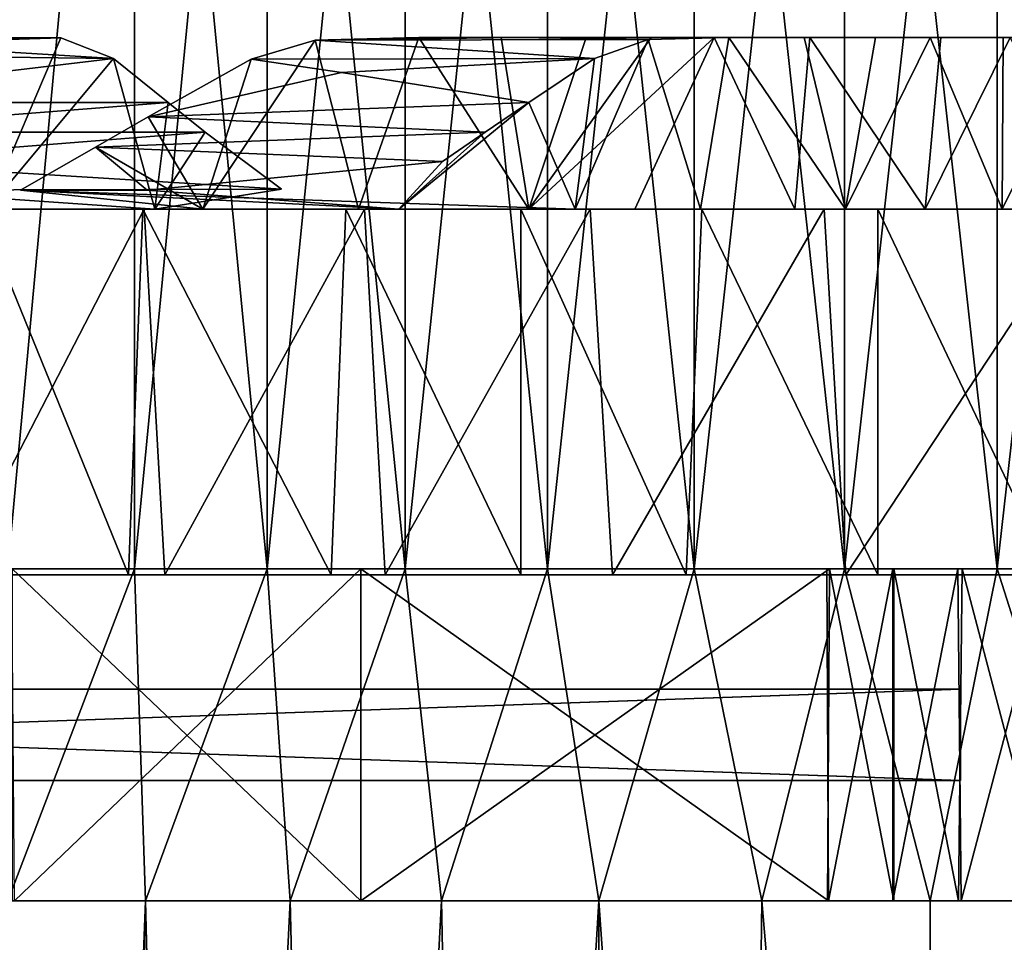
# Model space of a CAD drawing. Units: inches. Extents: x -3.03 to 3.03, y -2.2 to 2.22.
# Drawn here: x -1.69 to -0.99, y -0.69 to -0.03 of the extents above; entities that cross this region are included whole.
import ezdxf

# ---------------------------------------------------------------- set-up
doc = ezdxf.new("R2010")
doc.units = ezdxf.units.IN
doc.layers.get('0').update_dxf_attribs({"true_color": 0xc2ced6})

msp = doc.modelspace()

# ---------------------------------------------------------------- linework, layer by layer
for points in [[(-1.60803, 0.55168), (-1.69817, 0.55168), (-1.69817, -0.4252), (-1.60803, 0.55168)], [(-1.69817, -0.4252), (-1.60803, -0.4252), (-1.60803, 0.55168), (-1.69817, -0.4252)], [(-1.60803, 0.55168), (-1.60803, -0.4252), (-1.69817, -0.4252), (-1.60803, 0.55168)], [(-1.69817, -0.4252), (-1.69817, 0.55168), (-1.60803, 0.55168), (-1.69817, -0.4252)], [(-1.51371, 0.55168), (-1.60803, 0.55168), (-1.60803, -0.4252), (-1.51371, 0.55168)], [(-1.60803, -0.4252), (-1.51371, -0.4252), (-1.51371, 0.55168), (-1.60803, -0.4252)], [(-1.60803, 0.55168), (-1.51371, 0.55168), (-1.51371, -0.4252), (-1.60803, 0.55168)], [(-1.51371, -0.4252), (-1.60803, -0.4252), (-1.60803, 0.55168), (-1.51371, -0.4252)], [(-1.41561, 0.55168), (-1.51371, 0.55168), (-1.51371, -0.4252), (-1.41561, 0.55168)], [(-1.51371, -0.4252), (-1.41561, -0.4252), (-1.41561, 0.55168), (-1.51371, -0.4252)], [(-1.51371, 0.55168), (-1.41561, 0.55168), (-1.41561, -0.4252), (-1.51371, 0.55168)], [(-1.41561, -0.4252), (-1.51371, -0.4252), (-1.51371, 0.55168), (-1.41561, -0.4252)], [(-1.31417, 0.55168), (-1.41561, 0.55168), (-1.41561, -0.4252), (-1.31417, 0.55168)], [(-1.41561, -0.4252), (-1.31417, -0.4252), (-1.31417, 0.55168), (-1.41561, -0.4252)], [(-1.41561, 0.55168), (-1.31417, 0.55168), (-1.31417, -0.4252), (-1.41561, 0.55168)], [(-1.31417, -0.4252), (-1.41561, -0.4252), (-1.41561, 0.55168), (-1.31417, -0.4252)], [(-1.31417, 0.55168), (-1.31417, -0.4252), (-1.20982, -0.4252), (-1.31417, 0.55168)], [(-1.20982, -0.4252), (-1.20982, 0.55168), (-1.31417, 0.55168), (-1.20982, -0.4252)], [(-1.20982, 0.55168), (-1.20982, -0.4252), (-1.31417, -0.4252), (-1.20982, 0.55168)], [(-1.31417, -0.4252), (-1.31417, 0.55168), (-1.20982, 0.55168), (-1.31417, -0.4252)], [(-1.10303, 0.55168), (-1.20982, 0.55168), (-1.20982, -0.4252), (-1.10303, 0.55168)], [(-1.20982, -0.4252), (-1.10303, -0.4252), (-1.10303, 0.55168), (-1.20982, -0.4252)], [(-1.20982, 0.55168), (-1.10303, 0.55168), (-1.10303, -0.4252), (-1.20982, 0.55168)], [(-1.10303, -0.4252), (-1.20982, -0.4252), (-1.20982, 0.55168), (-1.10303, -0.4252)], [(-0.99427, 0.55168), (-1.10303, 0.55168), (-1.10303, -0.4252), (-0.99427, 0.55168)], [(-1.10303, -0.4252), (-0.99427, -0.4252), (-0.99427, 0.55168), (-1.10303, -0.4252)], [(-1.10303, 0.55168), (-0.99427, 0.55168), (-0.99427, -0.4252), (-1.10303, 0.55168)], [(-0.99427, -0.4252), (-1.10303, -0.4252), (-1.10303, 0.55168), (-0.99427, -0.4252)], [(-0.88401, 0.55168), (-0.99427, 0.55168), (-0.99427, -0.4252), (-0.88401, 0.55168)], [(-0.99427, -0.4252), (-0.88401, -0.4252), (-0.88401, 0.55168), (-0.99427, -0.4252)], [(-0.88401, -0.4252), (-0.99427, -0.4252), (-0.99427, 0.55168), (-0.88401, -0.4252)], [(-2.00884, -0.04724), (-1.72134, -0.04724), (-1.66051, -0.04736), (-2.00884, -0.04724)], [(-1.66051, -0.04736), (-1.97588, -0.04776), (-2.00884, -0.04724), (-1.66051, -0.04736)], [(-1.97588, -0.04776), (-1.66051, -0.04736), (-1.79395, -0.0516), (-1.97588, -0.04776)], [(-1.79395, -0.0516), (-1.66051, -0.04736), (-1.623, -0.06203), (-1.79395, -0.0516)], [(-1.66051, -0.04736), (-1.72134, -0.04724), (-1.71273, -0.1693), (-1.66051, -0.04736)], [(-1.71273, -0.1693), (-1.623, -0.06203), (-1.66051, -0.04736), (-1.71273, -0.1693)], [(-1.52509, -0.06261), (-1.55949, -0.1693), (-1.47958, -0.04898), (-1.52509, -0.06261)], [(-1.55949, -0.1693), (-1.44878, -0.1693), (-1.47958, -0.04898), (-1.55949, -0.1693)], [(-1.47958, -0.04898), (-1.28086, -0.0622), (-1.52509, -0.06261), (-1.47958, -0.04898)], [(-1.33612, -0.04718), (-1.47958, -0.04898), (-1.40573, -0.04718), (-1.33612, -0.04718)], [(-1.47958, -0.04898), (-1.33612, -0.04718), (-1.24264, -0.04868), (-1.47958, -0.04898)], [(-1.47958, -0.04898), (-1.44878, -0.1693), (-1.40573, -0.04718), (-1.47958, -0.04898)], [(-1.24264, -0.04868), (-1.28086, -0.0622), (-1.47958, -0.04898), (-1.24264, -0.04868)], [(-1.40573, -0.04718), (-1.44878, -0.1693), (-1.32759, -0.16929), (-1.40573, -0.04718)], [(-1.32759, -0.16929), (-1.34717, -0.04724), (-1.40573, -0.04718), (-1.32759, -0.16929)], [(-1.40573, -0.04718), (-1.34717, -0.04724), (-1.25353, -0.04725), (-1.40573, -0.04718)], [(-1.25353, -0.04725), (-1.33612, -0.04718), (-1.40573, -0.04718), (-1.25353, -0.04725)], [(-1.2105, -0.04724), (-1.25353, -0.04725), (-1.34717, -0.04724), (-1.2105, -0.04724)], [(-1.34717, -0.04724), (-1.28672, -0.04724), (-1.2105, -0.04724), (-1.34717, -0.04724)], [(-1.34717, -0.04724), (-1.32759, -0.16929), (-1.28672, -0.04724), (-1.34717, -0.04724)], [(-1.18518, -0.04722), (-1.24264, -0.04868), (-1.33612, -0.04718), (-1.18518, -0.04722)], [(-1.33612, -0.04718), (-1.25353, -0.04725), (-1.18518, -0.04722), (-1.33612, -0.04718)], [(-1.2406, -0.04724), (-1.28672, -0.04724), (-1.32759, -0.16929), (-1.2406, -0.04724)], [(-1.19578, -0.04725), (-1.2406, -0.04724), (-1.32759, -0.16929), (-1.19578, -0.04725)], [(-1.32759, -0.16929), (-1.25202, -0.1693), (-1.19578, -0.04725), (-1.32759, -0.16929)], [(-1.29453, -0.1693), (-1.28086, -0.0622), (-1.24264, -0.04868), (-1.29453, -0.1693)], [(-1.24264, -0.04868), (-1.20552, -0.1693), (-1.29453, -0.1693), (-1.24264, -0.04868)], [(-1.28672, -0.04724), (-1.16969, -0.04724), (-1.2105, -0.04724), (-1.28672, -0.04724)], [(-1.2406, -0.04724), (-1.16969, -0.04724), (-1.28672, -0.04724), (-1.2406, -0.04724)], [(-1.25353, -0.04725), (-1.13173, -0.04724), (-1.18518, -0.04722), (-1.25353, -0.04725)], [(-1.13173, -0.04724), (-1.25353, -0.04725), (-1.2105, -0.04724), (-1.13173, -0.04724)], [(-1.19578, -0.04725), (-1.25202, -0.1693), (-1.13839, -0.1693), (-1.19578, -0.04725)], [(-1.24264, -0.04868), (-1.18518, -0.04722), (-1.20552, -0.1693), (-1.24264, -0.04868)], [(-1.04212, -0.04724), (-1.2406, -0.04724), (-1.11278, -0.04724), (-1.04212, -0.04724)], [(-1.2406, -0.04724), (-1.04212, -0.04724), (-1.16969, -0.04724), (-1.2406, -0.04724)], [(-1.2406, -0.04724), (-1.19578, -0.04725), (-1.11278, -0.04724), (-1.2406, -0.04724)], [(-1.08086, -0.04724), (-1.2105, -0.04724), (-1.16969, -0.04724), (-1.08086, -0.04724)], [(-1.2105, -0.04724), (-1.08086, -0.04724), (-1.13173, -0.04724), (-1.2105, -0.04724)], [(-1.10231, -0.1693), (-1.20552, -0.1693), (-1.18518, -0.04722), (-1.10231, -0.1693)], [(-1.05495, -0.04724), (-1.11278, -0.04724), (-1.19578, -0.04725), (-1.05495, -0.04724)], [(-1.19578, -0.04725), (-1.12752, -0.04725), (-1.05495, -0.04724), (-1.19578, -0.04725)], [(-1.13839, -0.1693), (-1.12752, -0.04725), (-1.19578, -0.04725), (-1.13839, -0.1693)], [(-1.18518, -0.04722), (-1.13173, -0.04724), (-1.10231, -0.1693), (-1.18518, -0.04722)], [(-1.04212, -0.04724), (-1.08086, -0.04724), (-1.16969, -0.04724), (-1.04212, -0.04724)], [(-1.12752, -0.04725), (-1.13839, -0.1693), (-1.04545, -0.1693), (-1.12752, -0.04725)], [(-1.10231, -0.1693), (-1.13173, -0.04724), (-1.08086, -0.04724), (-1.10231, -0.1693)], [(-1.05495, -0.04724), (-1.12752, -0.04725), (-1.01085, -0.04724), (-1.05495, -0.04724)], [(-1.12752, -0.04725), (-1.03447, -0.04724), (-1.01085, -0.04724), (-1.12752, -0.04725)], [(-1.04545, -0.1693), (-1.03447, -0.04724), (-1.12752, -0.04725), (-1.04545, -0.1693)], [(-0.99, -0.04724), (-1.11278, -0.04724), (-1.05495, -0.04724), (-0.99, -0.04724)], [(-1.04212, -0.04724), (-1.11278, -0.04724), (-0.99, -0.04724), (-1.04212, -0.04724)], [(-1.04212, -0.04724), (-0.99075, -0.1693), (-1.10231, -0.1693), (-1.04212, -0.04724)], [(-1.10231, -0.1693), (-1.08086, -0.04724), (-1.04212, -0.04724), (-1.10231, -0.1693)], [(-0.92994, -0.04724), (-0.99, -0.04724), (-1.05495, -0.04724), (-0.92994, -0.04724)], [(-1.05495, -0.04724), (-1.01085, -0.04724), (-0.92994, -0.04724), (-1.05495, -0.04724)], [(-1.04545, -0.1693), (-0.98501, -0.04724), (-1.03447, -0.04724), (-1.04545, -0.1693)], [(-0.98501, -0.04724), (-1.04545, -0.1693), (-0.92013, -0.1693), (-0.98501, -0.04724)], [(-0.99075, -0.1693), (-1.04212, -0.04724), (-0.99, -0.04724), (-0.99075, -0.1693)], [(-1.03447, -0.04724), (-0.98501, -0.04724), (-0.95031, -0.04724), (-1.03447, -0.04724)], [(-1.03447, -0.04724), (-0.95031, -0.04724), (-1.01085, -0.04724), (-1.03447, -0.04724)], [(-0.86889, -0.04724), (-0.92994, -0.04724), (-1.01085, -0.04724), (-0.86889, -0.04724)], [(-1.01085, -0.04724), (-0.95031, -0.04724), (-0.86889, -0.04724), (-1.01085, -0.04724)], [(-0.99075, -0.1693), (-0.99, -0.04724), (-0.92994, -0.04724), (-0.99075, -0.1693)], [(-0.8389, -0.1693), (-0.99075, -0.1693), (-0.92994, -0.04724), (-0.8389, -0.1693)], [(-1.93826, -0.05838), (-1.79395, -0.0516), (-1.623, -0.06203), (-1.93826, -0.05838)], [(-1.88591, -0.09346), (-1.93826, -0.05838), (-1.623, -0.06203), (-1.88591, -0.09346)], [(-1.623, -0.06203), (-1.58426, -0.09343), (-1.88591, -0.09346), (-1.623, -0.06203)], [(-1.71273, -0.1693), (-1.59377, -0.1693), (-1.623, -0.06203), (-1.71273, -0.1693)], [(-1.58426, -0.09343), (-1.623, -0.06203), (-1.59377, -0.1693), (-1.58426, -0.09343)], [(-1.46094, -0.07203), (-1.59838, -0.10372), (-1.52509, -0.06261), (-1.46094, -0.07203)], [(-1.59838, -0.10372), (-1.55949, -0.1693), (-1.52509, -0.06261), (-1.59838, -0.10372)], [(-1.46094, -0.07203), (-1.52509, -0.06261), (-1.28086, -0.0622), (-1.46094, -0.07203)], [(-1.32764, -0.09346), (-1.46094, -0.07203), (-1.28086, -0.0622), (-1.32764, -0.09346)], [(-1.28086, -0.0622), (-1.29453, -0.1693), (-1.32764, -0.09346), (-1.28086, -0.0622)], [(-1.32764, -0.09346), (-1.59838, -0.10372), (-1.46094, -0.07203), (-1.32764, -0.09346)], [(-1.85448, -0.11458), (-1.88591, -0.09346), (-1.58426, -0.09343), (-1.85448, -0.11458)], [(-1.58426, -0.09343), (-1.55777, -0.11457), (-1.85448, -0.11458), (-1.58426, -0.09343)], [(-1.59838, -0.10372), (-1.32764, -0.09346), (-1.35852, -0.11457), (-1.59838, -0.10372)], [(-1.55777, -0.11457), (-1.58426, -0.09343), (-1.59377, -0.1693), (-1.55777, -0.11457)], [(-1.42014, -0.1693), (-1.32764, -0.09346), (-1.29453, -0.1693), (-1.42014, -0.1693)], [(-1.35852, -0.11457), (-1.32764, -0.09346), (-1.42014, -0.1693), (-1.35852, -0.11457)], [(-1.35852, -0.11457), (-1.63576, -0.1251), (-1.59838, -0.10372), (-1.35852, -0.11457)], [(-1.59838, -0.10372), (-1.63576, -0.1251), (-1.55949, -0.1693), (-1.59838, -0.10372)], [(-1.82225, -0.13539), (-1.85448, -0.11458), (-1.55777, -0.11457), (-1.82225, -0.13539)], [(-1.55777, -0.11457), (-1.50344, -0.15521), (-1.82225, -0.13539), (-1.55777, -0.11457)], [(-1.38895, -0.13539), (-1.63576, -0.1251), (-1.35852, -0.11457), (-1.38895, -0.13539)], [(-1.59377, -0.1693), (-1.50344, -0.15521), (-1.55777, -0.11457), (-1.59377, -0.1693)], [(-1.38895, -0.13539), (-1.35852, -0.11457), (-1.42014, -0.1693), (-1.38895, -0.13539)], [(-1.59912, -0.1559), (-1.68925, -0.15593), (-1.63576, -0.1251), (-1.59912, -0.1559)], [(-1.63576, -0.1251), (-1.68925, -0.15593), (-1.55949, -0.1693), (-1.63576, -0.1251)], [(-1.63576, -0.1251), (-1.38895, -0.13539), (-1.59912, -0.1559), (-1.63576, -0.1251)], [(-1.82225, -0.13539), (-1.50344, -0.15521), (-1.78921, -0.1559), (-1.82225, -0.13539)], [(-1.38895, -0.13539), (-1.42014, -0.1693), (-1.59912, -0.1559), (-1.38895, -0.13539)], [(-1.59377, -0.1693), (-1.87507, -0.1693), (-1.78921, -0.1559), (-1.59377, -0.1693)], [(-1.78921, -0.1559), (-1.50344, -0.15521), (-1.59377, -0.1693), (-1.78921, -0.1559)], [(-1.42014, -0.1693), (-1.68925, -0.15593), (-1.59912, -0.1559), (-1.42014, -0.1693)], [(-1.29453, -0.1693), (-1.55949, -0.1693), (-1.68925, -0.15593), (-1.29453, -0.1693)], [(-1.68925, -0.15593), (-1.42014, -0.1693), (-1.29453, -0.1693), (-1.68925, -0.15593)], [(-0.54233, -0.1693), (-2.57548, -0.1693), (0, -0.1693), (-0.54233, -0.1693)], [(-2.57548, -0.1693), (-2.57176, -0.1693), (0, -0.1693), (-2.57548, -0.1693)], [(-0.54233, -0.1693), (-2.56531, -0.1693), (-2.57548, -0.1693), (-0.54233, -0.1693)], [(0, -0.1693), (-2.57176, -0.1693), (-2.55651, -0.1693), (0, -0.1693)], [(-2.54053, -0.1693), (-2.56531, -0.1693), (-0.54233, -0.1693), (-2.54053, -0.1693)], [(-2.55651, -0.1693), (-2.53047, -0.1693), (0, -0.1693), (-2.55651, -0.1693)], [(-2.54053, -0.1693), (-0.54233, -0.1693), (-2.50176, -0.1693), (-2.54053, -0.1693)], [(-2.53047, -0.1693), (-2.47551, -0.1693), (0, -0.1693), (-2.53047, -0.1693)], [(-0.54233, -0.1693), (-2.44759, -0.1693), (-2.50176, -0.1693), (-0.54233, -0.1693)], [(-2.40895, -0.1693), (0, -0.1693), (-2.47551, -0.1693), (-2.40895, -0.1693)], [(-2.44759, -0.1693), (-0.54233, -0.1693), (-2.37917, -0.1693), (-2.44759, -0.1693)], [(0, -0.1693), (-2.40895, -0.1693), (-2.36244, -0.1693), (0, -0.1693)], [(-2.29551, -0.1693), (-2.37917, -0.1693), (-0.54233, -0.1693), (-2.29551, -0.1693)], [(-2.30284, -0.1693), (0, -0.1693), (-2.36244, -0.1693), (-2.30284, -0.1693)], [(-2.24305, -0.1693), (0, -0.1693), (-2.30284, -0.1693), (-2.24305, -0.1693)], [(-2.21666, -0.1693), (-2.29551, -0.1693), (-0.54233, -0.1693), (-2.21666, -0.1693)], [(-2.16838, -0.1693), (0, -0.1693), (-2.24305, -0.1693), (-2.16838, -0.1693)], [(-2.21666, -0.1693), (-0.54233, -0.1693), (-2.13586, -0.1693), (-2.21666, -0.1693)], [(0, -0.1693), (-2.16838, -0.1693), (-2.09526, -0.1693), (0, -0.1693)], [(-2.0472, -0.1693), (-2.13586, -0.1693), (-0.54233, -0.1693), (-2.0472, -0.1693)], [(-2.00578, -0.1693), (0, -0.1693), (-2.09526, -0.1693), (-2.00578, -0.1693)], [(-1.96415, -0.1693), (-2.0472, -0.1693), (-0.54233, -0.1693), (-1.96415, -0.1693)], [(-2.00578, -0.1693), (-1.91976, -0.1693), (0, -0.1693), (-2.00578, -0.1693)], [(-1.85698, -0.1693), (-1.96415, -0.1693), (-0.54233, -0.1693), (-1.85698, -0.1693)], [(0, -0.1693), (-1.91976, -0.1693), (-1.81629, -0.1693), (0, -0.1693)], [(-1.87507, -0.1693), (-1.59377, -0.1693), (-1.71273, -0.1693), (-1.87507, -0.1693)], [(-0.54233, -0.1693), (-1.74912, -0.1693), (-1.85698, -0.1693), (-0.54233, -0.1693)], [(-1.81629, -0.1693), (-1.71833, -0.1693), (0, -0.1693), (-1.81629, -0.1693)], [(-1.73578, -0.4294), (-1.74912, -0.1693), (-1.60126, -0.1693), (-1.73578, -0.4294)], [(-1.74912, -0.1693), (-0.54233, -0.1693), (-1.60126, -0.1693), (-1.74912, -0.1693)], [(-1.60126, -0.1693), (-1.58658, -0.4294), (-1.73578, -0.4294), (-1.60126, -0.1693)], [(-1.61243, -0.4294), (-1.60228, -0.1693), (-1.71833, -0.1693), (-1.61243, -0.4294)], [(-1.71833, -0.1693), (-1.71833, -0.4294), (-1.61243, -0.4294), (-1.71833, -0.1693)], [(0, -0.1693), (-1.71833, -0.1693), (-1.60228, -0.1693), (0, -0.1693)], [(-1.60228, -0.1693), (-1.61243, -0.4294), (-1.46821, -0.4294), (-1.60228, -0.1693)], [(-1.46821, -0.4294), (-1.45764, -0.1693), (-1.60228, -0.1693), (-1.46821, -0.4294)], [(-1.45764, -0.1693), (0, -0.1693), (-1.60228, -0.1693), (-1.45764, -0.1693)], [(-1.58658, -0.4294), (-1.60126, -0.1693), (-1.44453, -0.1693), (-1.58658, -0.4294)], [(-1.44453, -0.1693), (-1.60126, -0.1693), (-0.54233, -0.1693), (-1.44453, -0.1693)], [(-1.44453, -0.1693), (-1.42984, -0.4294), (-1.58658, -0.4294), (-1.44453, -0.1693)], [(-1.55949, -0.1693), (-1.29453, -0.1693), (-1.20552, -0.1693), (-1.55949, -0.1693)], [(-1.20552, -0.1693), (-1.44878, -0.1693), (-1.55949, -0.1693), (-1.20552, -0.1693)], [(-1.45764, -0.1693), (-1.46821, -0.4294), (-1.33321, -0.4294), (-1.45764, -0.1693)], [(-1.33321, -0.4294), (-1.33321, -0.1693), (-1.45764, -0.1693), (-1.33321, -0.4294)], [(-1.45764, -0.1693), (-1.33321, -0.1693), (0, -0.1693), (-1.45764, -0.1693)], [(-1.10231, -0.1693), (-1.32759, -0.16929), (-1.44878, -0.1693), (-1.10231, -0.1693)], [(-1.44878, -0.1693), (-1.20552, -0.1693), (-1.10231, -0.1693), (-1.44878, -0.1693)], [(-1.42984, -0.4294), (-1.44453, -0.1693), (-1.28386, -0.1693), (-1.42984, -0.4294)], [(-1.44453, -0.1693), (-0.54233, -0.1693), (-1.28386, -0.1693), (-1.44453, -0.1693)], [(-1.28386, -0.1693), (-1.26807, -0.4294), (-1.42984, -0.4294), (-1.28386, -0.1693)], [(-1.21569, -0.4294), (-1.20439, -0.1693), (-1.33321, -0.1693), (-1.21569, -0.4294)], [(-1.33321, -0.1693), (-1.33321, -0.4294), (-1.21569, -0.4294), (-1.33321, -0.1693)], [(0, -0.1693), (-1.33321, -0.1693), (-1.20439, -0.1693), (0, -0.1693)], [(-1.32759, -0.16929), (-1.10231, -0.1693), (-1.25202, -0.1693), (-1.32759, -0.16929)], [(-1.26807, -0.4294), (-1.28386, -0.1693), (-1.11746, -0.1693), (-1.26807, -0.4294)], [(-1.11746, -0.1693), (-1.28386, -0.1693), (-0.54233, -0.1693), (-1.11746, -0.1693)], [(-1.11746, -0.1693), (-1.10201, -0.4294), (-1.26807, -0.4294), (-1.11746, -0.1693)], [(-1.25202, -0.1693), (-1.10231, -0.1693), (-0.99075, -0.1693), (-1.25202, -0.1693)], [(-0.99075, -0.1693), (-1.13839, -0.1693), (-1.25202, -0.1693), (-0.99075, -0.1693)], [(-1.20439, -0.1693), (-1.21569, -0.4294), (-1.07917, -0.4294), (-1.20439, -0.1693)], [(-1.07917, -0.4294), (-1.07917, -0.1693), (-1.20439, -0.1693), (-1.07917, -0.4294)], [(-1.07917, -0.1693), (0, -0.1693), (-1.20439, -0.1693), (-1.07917, -0.1693)], [(-0.8389, -0.1693), (-1.04545, -0.1693), (-1.13839, -0.1693), (-0.8389, -0.1693)], [(-1.13839, -0.1693), (-0.99075, -0.1693), (-0.8389, -0.1693), (-1.13839, -0.1693)], [(-1.10201, -0.4294), (-1.11746, -0.1693), (-0.93037, -0.16931), (-1.10201, -0.4294)], [(-0.93037, -0.16931), (-1.11746, -0.1693), (-0.54233, -0.1693), (-0.93037, -0.16931)], [(-0.93037, -0.16931), (-0.91572, -0.4294), (-1.10201, -0.4294), (-0.93037, -0.16931)], [(-0.95577, -0.4294), (-0.94393, -0.16931), (-1.07917, -0.1693), (-0.95577, -0.4294)], [(-1.07917, -0.1693), (-1.07917, -0.4294), (-0.95577, -0.4294), (-1.07917, -0.1693)], [(-1.07917, -0.1693), (-0.94393, -0.16931), (0, -0.1693), (-1.07917, -0.1693)], [(-0.92013, -0.1693), (-1.04545, -0.1693), (-0.8389, -0.1693), (-0.92013, -0.1693)], [(-1.60803, -0.4252), (-1.78376, -0.4252), (-1.69817, -0.4252), (-1.60803, -0.4252)], [(-1.41561, -0.4252), (-1.78376, -0.4252), (-1.60803, -0.4252), (-1.41561, -0.4252)], [(-1.69817, -0.4252), (-1.78376, -0.4252), (-1.41561, -0.4252), (-1.69817, -0.4252)], [(-1.60028, -0.66144), (-1.69817, -0.66144), (-1.60803, -0.4252), (-1.60028, -0.66144)], [(-1.69817, -0.4252), (-1.60803, -0.4252), (-1.69817, -0.66144), (-1.69817, -0.4252)], [(-1.60028, -0.66144), (-1.60803, -0.4252), (-1.69817, -0.66144), (-1.60028, -0.66144)], [(-1.69817, -0.4252), (-1.69817, -0.66144), (-1.60803, -0.4252), (-1.69817, -0.4252)], [(-1.69817, -0.4252), (-1.69526, -0.4252), (-1.60803, -0.4252), (-1.69817, -0.4252)], [(-1.60803, -0.4252), (-1.69529, -0.4252), (-1.69817, -0.4252), (-1.60803, -0.4252)], [(-1.69817, -0.4252), (-1.51371, -0.4252), (-1.60803, -0.4252), (-1.69817, -0.4252)], [(-1.69817, -0.4252), (-1.20982, -0.4252), (-1.51371, -0.4252), (-1.69817, -0.4252)], [(-1.20982, -0.4252), (-1.69817, -0.4252), (-0.99427, -0.4252), (-1.20982, -0.4252)], [(-1.69817, -0.4252), (1.10303, -0.4252), (-0.99427, -0.4252), (-1.69817, -0.4252)], [(-1.69817, -0.4252), (-1.41561, -0.4252), (1.10303, -0.4252), (-1.69817, -0.4252)], [(-1.69349, -0.66144), (-1.69529, -0.4252), (-1.44718, -0.4252), (-1.69349, -0.66144)], [(-1.44718, -0.4252), (-1.69529, -0.4252), (-1.51371, -0.4252), (-1.44718, -0.4252)], [(-1.69529, -0.4252), (-1.60803, -0.4252), (-1.51371, -0.4252), (-1.69529, -0.4252)], [(-1.69526, -0.4252), (-1.69526, -0.66144), (-1.44719, -0.66144), (-1.69526, -0.4252)], [(-1.44719, -0.66144), (-1.44719, -0.4252), (-1.69526, -0.4252), (-1.44719, -0.66144)], [(-1.69526, -0.4252), (-1.44719, -0.4252), (-1.51371, -0.4252), (-1.69526, -0.4252)], [(-1.69526, -0.4252), (-1.51371, -0.4252), (-1.60803, -0.4252), (-1.69526, -0.4252)], [(-1.44718, -0.4252), (-1.44718, -0.66144), (-1.69349, -0.66144), (-1.44718, -0.4252)], [(-1.60803, -0.4252), (-1.51371, -0.4252), (-1.60028, -0.66144), (-1.60803, -0.4252)], [(-1.60803, -0.4252), (-1.60028, -0.66144), (-1.51371, -0.4252), (-1.60803, -0.4252)], [(-1.41561, -0.4252), (-1.60803, -0.4252), (-1.51371, -0.4252), (-1.41561, -0.4252)], [(-1.49736, -0.66144), (-1.60028, -0.66144), (-1.51371, -0.4252), (-1.49736, -0.66144)], [(-1.49736, -0.66144), (-1.51371, -0.4252), (-1.60028, -0.66144), (-1.49736, -0.66144)], [(-1.51371, -0.4252), (-1.41561, -0.4252), (-1.49736, -0.66144), (-1.51371, -0.4252)], [(-1.51371, -0.4252), (-1.49736, -0.66144), (-1.41561, -0.4252), (-1.51371, -0.4252)], [(-1.41561, -0.4252), (-1.51371, -0.4252), (-1.44719, -0.4252), (-1.41561, -0.4252)], [(-1.51371, -0.4252), (-1.41561, -0.4252), (-1.44718, -0.4252), (-1.51371, -0.4252)], [(-1.51371, -0.4252), (-1.20982, -0.4252), (-1.41561, -0.4252), (-1.51371, -0.4252)], [(-1.38972, -0.66144), (-1.49736, -0.66144), (-1.41561, -0.4252), (-1.38972, -0.66144)], [(-1.38972, -0.66144), (-1.41561, -0.4252), (-1.49736, -0.66144), (-1.38972, -0.66144)], [(-1.44719, -0.4252), (-1.44719, -0.66144), (-1.11427, -0.66144), (-1.44719, -0.4252)], [(-1.11427, -0.66144), (-1.1156, -0.4252), (-1.44719, -0.4252), (-1.11427, -0.66144)], [(-1.20982, -0.4252), (-1.31417, -0.4252), (-1.44719, -0.4252), (-1.20982, -0.4252)], [(-1.31417, -0.4252), (-1.41561, -0.4252), (-1.44719, -0.4252), (-1.31417, -0.4252)], [(-1.44719, -0.4252), (-1.10303, -0.4252), (-1.20982, -0.4252), (-1.44719, -0.4252)], [(-1.1156, -0.4252), (-1.10303, -0.4252), (-1.44719, -0.4252), (-1.1156, -0.4252)], [(-1.11371, -0.4252), (-1.11504, -0.66144), (-1.44718, -0.66144), (-1.11371, -0.4252)], [(-1.44718, -0.66144), (-1.44718, -0.4252), (-1.11371, -0.4252), (-1.44718, -0.66144)], [(-1.44718, -0.4252), (-1.31417, -0.4252), (-1.20982, -0.4252), (-1.44718, -0.4252)], [(-1.11371, -0.4252), (-1.44718, -0.4252), (-1.10303, -0.4252), (-1.11371, -0.4252)], [(-1.20982, -0.4252), (-1.10303, -0.4252), (-1.44718, -0.4252), (-1.20982, -0.4252)], [(-1.44718, -0.4252), (-1.41561, -0.4252), (-1.31417, -0.4252), (-1.44718, -0.4252)], [(-1.41561, -0.4252), (-1.31417, -0.4252), (-1.38972, -0.66144), (-1.41561, -0.4252)], [(-1.41561, -0.4252), (-1.38972, -0.66144), (-1.31417, -0.4252), (-1.41561, -0.4252)], [(-1.41561, -0.4252), (-1.20982, -0.4252), (-1.31417, -0.4252), (-1.41561, -0.4252)], [(-1.31417, -0.4252), (-0.99427, -0.4252), (-1.41561, -0.4252), (-1.31417, -0.4252)], [(-0.99427, -0.4252), (2.27387, -0.4252), (-1.41561, -0.4252), (-0.99427, -0.4252)], [(1.10303, -0.4252), (-1.41561, -0.4252), (1.69817, -0.4252), (1.10303, -0.4252)], [(2.27387, -0.4252), (1.69817, -0.4252), (-1.41561, -0.4252), (2.27387, -0.4252)], [(-1.27772, -0.66144), (-1.38972, -0.66144), (-1.31417, -0.4252), (-1.27772, -0.66144)], [(-1.27772, -0.66144), (-1.31417, -0.4252), (-1.38972, -0.66144), (-1.27772, -0.66144)], [(-1.31417, -0.4252), (-1.20982, -0.4252), (-1.27772, -0.66144), (-1.31417, -0.4252)], [(-1.31417, -0.4252), (-1.27772, -0.66144), (-1.20982, -0.4252), (-1.31417, -0.4252)], [(-1.20982, -0.4252), (-0.99427, -0.4252), (-1.31417, -0.4252), (-1.20982, -0.4252)], [(-1.16169, -0.66144), (-1.27772, -0.66144), (-1.20982, -0.4252), (-1.16169, -0.66144)], [(-1.16169, -0.66144), (-1.20982, -0.4252), (-1.27772, -0.66144), (-1.16169, -0.66144)], [(-1.20982, -0.4252), (-1.10303, -0.4252), (-1.16169, -0.66144), (-1.20982, -0.4252)], [(-1.20982, -0.4252), (-1.16169, -0.66144), (-1.10303, -0.4252), (-1.20982, -0.4252)], [(-1.20982, -0.4252), (-0.99427, -0.4252), (-1.10303, -0.4252), (-1.20982, -0.4252)], [(-0.99427, -0.4252), (-1.20982, -0.4252), (-1.10303, -0.4252), (-0.99427, -0.4252)], [(-1.10303, -0.4252), (-1.042, -0.66144), (-1.16169, -0.66144), (-1.10303, -0.4252)], [(-1.042, -0.66144), (-1.10303, -0.4252), (-1.16169, -0.66144), (-1.042, -0.66144)], [(-1.06848, -0.4252), (-1.1156, -0.4252), (-1.11427, -0.66144), (-1.06848, -0.4252)], [(-1.1156, -0.4252), (-0.7727, -0.4252), (-0.88401, -0.4252), (-1.1156, -0.4252)], [(-0.60474, -0.4252), (-1.1156, -0.4252), (-1.06848, -0.4252), (-0.60474, -0.4252)], [(-0.99427, -0.4252), (-1.1156, -0.4252), (-0.88401, -0.4252), (-0.99427, -0.4252)], [(-1.1156, -0.4252), (-0.60474, -0.4252), (-0.7727, -0.4252), (-1.1156, -0.4252)], [(-1.10303, -0.4252), (-1.1156, -0.4252), (-0.99427, -0.4252), (-1.10303, -0.4252)], [(-1.06791, -0.66144), (-1.11504, -0.66144), (-1.11371, -0.4252), (-1.06791, -0.66144)], [(-1.11427, -0.66144), (-1.06848, -0.66144), (-1.06848, -0.4252), (-1.11427, -0.66144)], [(-1.11371, -0.4252), (-1.06791, -0.4252), (-1.06791, -0.66144), (-1.11371, -0.4252)], [(-0.7727, -0.4252), (-1.06791, -0.4252), (-1.11371, -0.4252), (-0.7727, -0.4252)], [(-0.99427, -0.4252), (-0.88401, -0.4252), (-1.11371, -0.4252), (-0.99427, -0.4252)], [(-0.99427, -0.4252), (-1.11371, -0.4252), (-1.10303, -0.4252), (-0.99427, -0.4252)], [(-1.11371, -0.4252), (-0.88401, -0.4252), (-0.7727, -0.4252), (-1.11371, -0.4252)], [(-1.10303, -0.4252), (-0.99427, -0.4252), (-1.042, -0.66144), (-1.10303, -0.4252)], [(-1.10303, -0.4252), (-1.042, -0.66144), (-0.99427, -0.4252), (-1.10303, -0.4252)], [(-1.06848, -0.66144), (-1.01987, -0.66139), (-1.02231, -0.4252), (-1.06848, -0.66144)], [(-1.02231, -0.4252), (-1.06848, -0.4252), (-1.06848, -0.66144), (-1.02231, -0.4252)], [(-1.02231, -0.4252), (-0.60474, -0.4252), (-1.06848, -0.4252), (-1.02231, -0.4252)], [(-1.06791, -0.4252), (-1.01931, -0.4252), (-1.02175, -0.66144), (-1.06791, -0.4252)], [(-1.02175, -0.66144), (-1.06791, -0.66144), (-1.06791, -0.4252), (-1.02175, -0.66144)], [(-0.66081, -0.4252), (-1.01931, -0.4252), (-1.06791, -0.4252), (-0.66081, -0.4252)], [(-0.7727, -0.4252), (-0.66081, -0.4252), (-1.06791, -0.4252), (-0.7727, -0.4252)], [(-0.91904, -0.66144), (-1.042, -0.66144), (-0.99427, -0.4252), (-0.91904, -0.66144)], [(-0.91904, -0.66144), (-0.99427, -0.4252), (-1.042, -0.66144), (-0.91904, -0.66144)], [(-0.9576, -0.4252), (-1.02231, -0.4252), (-1.01987, -0.66139), (-0.9576, -0.4252)], [(-0.60474, -0.4252), (-1.02231, -0.4252), (-0.9576, -0.4252), (-0.60474, -0.4252)], [(-0.95706, -0.66143), (-1.02175, -0.66144), (-1.01931, -0.4252), (-0.95706, -0.66143)], [(-1.01987, -0.66139), (-0.95216, -0.66144), (-0.9576, -0.4252), (-1.01987, -0.66139)], [(-1.01931, -0.4252), (-0.95163, -0.4252), (-0.95706, -0.66143), (-1.01931, -0.4252)], [(-1.01931, -0.4252), (-0.66081, -0.4252), (-0.95163, -0.4252), (-1.01931, -0.4252)], [(-0.99427, -0.4252), (-0.88401, -0.4252), (-0.91904, -0.66144), (-0.99427, -0.4252)], [(-0.99427, -0.4252), (-0.91904, -0.66144), (-0.88401, -0.4252), (-0.99427, -0.4252)], [(-0.99427, -0.4252), (-0.66081, -0.4252), (-0.88401, -0.4252), (-0.99427, -0.4252)], [(-0.88401, -0.4252), (1.69817, -0.4252), (-0.99427, -0.4252), (-0.88401, -0.4252)], [(-0.99427, -0.4252), (1.10303, -0.4252), (-0.66081, -0.4252), (-0.99427, -0.4252)], [(2.27387, -0.4252), (-0.99427, -0.4252), (2.13328, -0.4252), (2.27387, -0.4252)], [(1.69817, -0.4252), (2.13328, -0.4252), (-0.99427, -0.4252), (1.69817, -0.4252)], [(0, -0.4294), (-2.57496, -0.4294), (0, -0.4294), (0, -0.4294)], [(-2.57496, -0.4294), (0, -0.4294), (-2.57308, -0.4294), (-2.57496, -0.4294)], [(0, -0.4294), (-2.57496, -0.4294), (-2.56341, -0.4294), (0, -0.4294)], [(-2.55176, -0.4294), (-2.57308, -0.4294), (0, -0.4294), (-2.55176, -0.4294)], [(-2.53738, -0.4294), (0, -0.4294), (-2.56341, -0.4294), (-2.53738, -0.4294)], [(0, -0.4294), (-2.511, -0.4294), (-2.55176, -0.4294), (0, -0.4294)], [(-2.53738, -0.4294), (-2.49704, -0.4294), (0, -0.4294), (-2.53738, -0.4294)], [(0, -0.4294), (-2.46722, -0.4294), (-2.511, -0.4294), (0, -0.4294)], [(-2.4417, -0.4294), (0, -0.4294), (-2.49704, -0.4294), (-2.4417, -0.4294)], [(-2.41318, -0.4294), (-2.46722, -0.4294), (0, -0.4294), (-2.41318, -0.4294)], [(0, -0.4294), (-2.4417, -0.4294), (-2.37159, -0.4294), (0, -0.4294)], [(0, -0.4294), (-2.36244, -0.4294), (-2.41318, -0.4294), (0, -0.4294)], [(-2.28693, -0.4294), (0, -0.4294), (-2.37159, -0.4294), (-2.28693, -0.4294)], [(-2.30832, -0.4294), (-2.36244, -0.4294), (0, -0.4294), (-2.30832, -0.4294)], [(-2.24305, -0.4294), (-2.30832, -0.4294), (0, -0.4294), (-2.24305, -0.4294)], [(0, -0.4294), (-2.28693, -0.4294), (-2.21204, -0.4294), (0, -0.4294)], [(0, -0.4294), (-2.17514, -0.4294), (-2.24305, -0.4294), (0, -0.4294)], [(0, -0.4294), (-2.21204, -0.4294), (-2.12596, -0.4294), (0, -0.4294)], [(0, -0.4294), (-2.09526, -0.4294), (-2.17514, -0.4294), (0, -0.4294)], [(-2.0472, -0.4294), (0, -0.4294), (-2.12596, -0.4294), (-2.0472, -0.4294)], [(-2.01377, -0.4294), (-2.09526, -0.4294), (0, -0.4294), (-2.01377, -0.4294)], [(0, -0.4294), (-2.0472, -0.4294), (-1.95418, -0.4294), (0, -0.4294)], [(-2.01377, -0.4294), (0, -0.4294), (-1.91976, -0.4294), (-2.01377, -0.4294)], [(-1.95418, -0.4294), (-1.85088, -0.4294), (0, -0.4294), (-1.95418, -0.4294)], [(0, -0.4294), (-1.82542, -0.4294), (-1.91976, -0.4294), (0, -0.4294)], [(-1.85088, -0.4294), (-1.73578, -0.4294), (0, -0.4294), (-1.85088, -0.4294)], [(-1.82542, -0.4294), (0, -0.4294), (-1.71833, -0.4294), (-1.82542, -0.4294)], [(-1.73578, -0.4294), (-1.58658, -0.4294), (0, -0.4294), (-1.73578, -0.4294)], [(0, -0.4294), (-1.61243, -0.4294), (-1.71833, -0.4294), (0, -0.4294)], [(-1.46821, -0.4294), (-1.61243, -0.4294), (0, -0.4294), (-1.46821, -0.4294)], [(0, -0.4294), (-1.58658, -0.4294), (-1.42984, -0.4294), (0, -0.4294)], [(-1.46821, -0.4294), (0, -0.4294), (-1.33321, -0.4294), (-1.46821, -0.4294)], [(-1.26807, -0.4294), (0, -0.4294), (-1.42984, -0.4294), (-1.26807, -0.4294)], [(0, -0.4294), (-1.21569, -0.4294), (-1.33321, -0.4294), (0, -0.4294)], [(0, -0.4294), (-1.26807, -0.4294), (-1.10201, -0.4294), (0, -0.4294)], [(-1.07917, -0.4294), (-1.21569, -0.4294), (0, -0.4294), (-1.07917, -0.4294)], [(-1.10201, -0.4294), (-0.91572, -0.4294), (0, -0.4294), (-1.10201, -0.4294)], [(-1.07917, -0.4294), (0, -0.4294), (-0.95577, -0.4294), (-1.07917, -0.4294)], [(-1.02043, -0.57578), (-2.87375, -0.57578), (-2.87375, -0.51084), (-1.02043, -0.57578)], [(-2.87375, -0.51084), (-1.02043, -0.51084), (-1.02043, -0.57578), (-2.87375, -0.51084)], [(-2.87375, -0.57578), (-1.02066, -0.57578), (-1.02066, -0.51084), (-2.87375, -0.57578)], [(-1.02066, -0.51084), (-2.87375, -0.51084), (-2.87375, -0.57578), (-1.02066, -0.51084)], [(-1.02043, -0.51084), (-2.87375, -0.51084), (-1.02066, -0.51084), (-1.02043, -0.51084)], [(-1.02066, -0.57578), (-2.87375, -0.57578), (-2.87375, -0.51084), (-1.02066, -0.57578)], [(-2.87375, -0.51084), (-1.02066, -0.51084), (-1.02066, -0.57578), (-2.87375, -0.51084)], [(-2.87375, -0.57578), (-1.02043, -0.57578), (-1.02043, -0.51084), (-2.87375, -0.57578)], [(-1.02043, -0.51084), (-2.87375, -0.51084), (-2.87375, -0.57578), (-1.02043, -0.51084)], [(-2.87375, -0.51084), (-1.02043, -0.51084), (-1.02066, -0.51084), (-2.87375, -0.51084)], [(-1.02066, -0.57578), (-1.02043, -0.57578), (-1.02043, -0.51084), (-1.02066, -0.57578)], [(-1.02043, -0.51084), (-1.02066, -0.51084), (-1.02066, -0.57578), (-1.02043, -0.51084)], [(-1.02043, -0.57578), (-1.02066, -0.57578), (-1.02066, -0.51084), (-1.02043, -0.57578)], [(-1.02066, -0.51084), (-1.02043, -0.51084), (-1.02043, -0.57578), (-1.02066, -0.51084)], [(-1.02043, -0.57578), (-1.02066, -0.57578), (-2.87375, -0.57578), (-1.02043, -0.57578)], [(-2.87375, -0.57578), (-1.02066, -0.57578), (-1.02043, -0.57578), (-2.87375, -0.57578)], [(-1.69817, -0.66144), (-1.60028, -0.66144), (-2.40138, -0.66144), (-1.69817, -0.66144)], [(-1.60028, -0.66144), (-1.49736, -0.66144), (-2.40138, -0.66144), (-1.60028, -0.66144)], [(-1.49736, -0.66144), (-1.38972, -0.66144), (-2.40138, -0.66144), (-1.49736, -0.66144)], [(-1.38972, -0.66144), (-1.27772, -0.66144), (-2.40138, -0.66144), (-1.38972, -0.66144)], [(-1.27772, -0.66144), (-1.16169, -0.66144), (-2.40138, -0.66144), (-1.27772, -0.66144)], [(-1.16169, -0.66144), (-1.042, -0.66144), (-2.40138, -0.66144), (-1.16169, -0.66144)], [(-1.042, -0.66144), (-0.91904, -0.66144), (-2.40138, -0.66144), (-1.042, -0.66144)], [(-0.91904, -0.66144), (-0.79319, -0.66144), (-2.40138, -0.66144), (-0.91904, -0.66144)], [(-0.79319, -0.66144), (-0.66484, -0.66144), (-2.40138, -0.66144), (-0.79319, -0.66144)], [(-0.66484, -0.66144), (-0.5344, -0.66144), (-2.40138, -0.66144), (-0.66484, -0.66144)], [(-0.5344, -0.66144), (-0.40228, -0.66144), (-2.40138, -0.66144), (-0.5344, -0.66144)], [(-0.40228, -0.66144), (-0.26889, -0.66144), (-2.40138, -0.66144), (-0.40228, -0.66144)], [(-0.26889, -0.66144), (-0.13466, -0.66144), (-2.40138, -0.66144), (-0.26889, -0.66144)], [(-0.13466, -0.66144), (0, -0.66144), (-2.40138, -0.66144), (-0.13466, -0.66144)], [(0, -0.66144), (-0.13466, -0.66144), (-2.40138, -0.66144), (0, -0.66144)], [(-0.13466, -0.66144), (-0.26889, -0.66144), (-2.40138, -0.66144), (-0.13466, -0.66144)], [(-0.26889, -0.66144), (-0.40228, -0.66144), (-2.40138, -0.66144), (-0.26889, -0.66144)], [(-0.40228, -0.66144), (-0.5344, -0.66144), (-2.40138, -0.66144), (-0.40228, -0.66144)], [(-0.5344, -0.66144), (-0.66484, -0.66144), (-2.40138, -0.66144), (-0.5344, -0.66144)], [(-0.66484, -0.66144), (-0.79319, -0.66144), (-2.40138, -0.66144), (-0.66484, -0.66144)], [(-0.79319, -0.66144), (-0.91904, -0.66144), (-2.40138, -0.66144), (-0.79319, -0.66144)], [(-0.91904, -0.66144), (-1.042, -0.66144), (-2.40138, -0.66144), (-0.91904, -0.66144)], [(-1.042, -0.66144), (-1.16169, -0.66144), (-2.40138, -0.66144), (-1.042, -0.66144)], [(-1.16169, -0.66144), (-1.27772, -0.66144), (-2.40138, -0.66144), (-1.16169, -0.66144)], [(-1.27772, -0.66144), (-1.38972, -0.66144), (-2.40138, -0.66144), (-1.27772, -0.66144)], [(-1.38972, -0.66144), (-1.49736, -0.66144), (-2.40138, -0.66144), (-1.38972, -0.66144)], [(-1.49736, -0.66144), (-1.60028, -0.66144), (-2.40138, -0.66144), (-1.49736, -0.66144)], [(-1.60028, -0.66144), (-1.69817, -0.66144), (-2.40138, -0.66144), (-1.60028, -0.66144)], [(0, -0.66144), (0, -0.66144), (-2.40138, -0.66144), (0, -0.66144)], [(-1.63628, -2.19685), (-1.60028, -0.66144), (-1.69817, -0.66144), (-1.63628, -2.19685)], [(-1.65879, -2.19686), (-1.69817, -0.66144), (-1.60028, -0.66144), (-1.65879, -2.19686)], [(-1.69817, -0.66144), (-1.60028, -0.66144), (-1.69526, -0.66144), (-1.69817, -0.66144)], [(-1.60028, -0.66144), (-1.69817, -0.66144), (-1.69349, -0.66144), (-1.60028, -0.66144)], [(-1.69526, -0.66144), (-1.49736, -0.66144), (-1.44719, -0.66144), (-1.69526, -0.66144)], [(-1.69526, -0.66144), (-1.60028, -0.66144), (-1.49736, -0.66144), (-1.69526, -0.66144)], [(-1.69349, -0.66144), (-1.49736, -0.66144), (-1.60028, -0.66144), (-1.69349, -0.66144)], [(-1.38972, -0.66144), (-1.49736, -0.66144), (-1.69349, -0.66144), (-1.38972, -0.66144)], [(-1.44718, -0.66144), (-1.38972, -0.66144), (-1.69349, -0.66144), (-1.44718, -0.66144)], [(-1.60028, -0.66144), (-1.56589, -2.06271), (-1.65879, -2.19686), (-1.60028, -0.66144)], [(-1.63628, -2.19685), (-1.56589, -2.06268), (-1.60028, -0.66144), (-1.63628, -2.19685)], [(-1.49736, -0.66144), (-1.60028, -0.66144), (-1.56589, -2.06268), (-1.49736, -0.66144)], [(-1.56589, -2.06271), (-1.60028, -0.66144), (-1.49736, -0.66144), (-1.56589, -2.06271)], [(-1.56589, -2.06268), (-1.46375, -2.05893), (-1.49736, -0.66144), (-1.56589, -2.06268)], [(-1.49736, -0.66144), (-1.46364, -2.05896), (-1.56589, -2.06271), (-1.49736, -0.66144)], [(-1.38972, -0.66144), (-1.49736, -0.66144), (-1.46375, -2.05893), (-1.38972, -0.66144)], [(-1.46364, -2.05896), (-1.49736, -0.66144), (-1.38972, -0.66144), (-1.46364, -2.05896)], [(-1.44719, -0.66144), (-1.49736, -0.66144), (-1.38972, -0.66144), (-1.44719, -0.66144)], [(-1.46375, -2.05893), (-1.36155, -2.05906), (-1.38972, -0.66144), (-1.46375, -2.05893)], [(-1.38972, -0.66144), (-1.36155, -2.05906), (-1.46364, -2.05896), (-1.38972, -0.66144)], [(-1.16169, -0.66144), (-1.44719, -0.66144), (-1.27772, -0.66144), (-1.16169, -0.66144)], [(-1.27772, -0.66144), (-1.44719, -0.66144), (-1.38972, -0.66144), (-1.27772, -0.66144)], [(-1.11427, -0.66144), (-1.44719, -0.66144), (-1.16169, -0.66144), (-1.11427, -0.66144)], [(-1.38972, -0.66144), (-1.44718, -0.66144), (-1.27772, -0.66144), (-1.38972, -0.66144)], [(-1.16169, -0.66144), (-1.27772, -0.66144), (-1.44718, -0.66144), (-1.16169, -0.66144)], [(-1.16169, -0.66144), (-1.44718, -0.66144), (-1.11504, -0.66144), (-1.16169, -0.66144)], [(-1.27772, -0.66144), (-1.38972, -0.66144), (-1.36155, -2.05906), (-1.27772, -0.66144)], [(-1.36155, -2.05906), (-1.38972, -0.66144), (-1.27772, -0.66144), (-1.36155, -2.05906)], [(-1.36155, -2.05906), (-1.28245, -2.05905), (-1.27772, -0.66144), (-1.36155, -2.05906)], [(-1.27772, -0.66144), (-1.28245, -2.05905), (-1.36155, -2.05906), (-1.27772, -0.66144)], [(-1.27772, -0.66144), (-1.28245, -2.05905), (-1.17973, -2.05905), (-1.27772, -0.66144)], [(-1.17973, -2.05905), (-1.28245, -2.05905), (-1.27772, -0.66144), (-1.17973, -2.05905)], [(-1.17973, -2.05905), (-1.16169, -0.66144), (-1.27772, -0.66144), (-1.17973, -2.05905)], [(-1.27772, -0.66144), (-1.16169, -0.66144), (-1.17973, -2.05905), (-1.27772, -0.66144)], [(-1.16169, -0.66144), (-1.17973, -2.05905), (-1.04287, -2.05905), (-1.16169, -0.66144)], [(-1.04286, -2.05905), (-1.17973, -2.05905), (-1.16169, -0.66144), (-1.04286, -2.05905)], [(-1.04287, -2.05905), (-1.042, -0.66144), (-1.16169, -0.66144), (-1.04287, -2.05905)], [(-1.16169, -0.66144), (-1.042, -0.66144), (-1.04286, -2.05905), (-1.16169, -0.66144)], [(-1.042, -0.66144), (-1.11427, -0.66144), (-1.16169, -0.66144), (-1.042, -0.66144)], [(-1.11504, -0.66144), (-1.042, -0.66144), (-1.16169, -0.66144), (-1.11504, -0.66144)], [(-0.66484, -0.66144), (-1.11504, -0.66144), (-1.06791, -0.66144), (-0.66484, -0.66144)], [(-1.042, -0.66144), (-1.11504, -0.66144), (-0.91904, -0.66144), (-1.042, -0.66144)], [(-0.91904, -0.66144), (-1.11504, -0.66144), (-0.79319, -0.66144), (-0.91904, -0.66144)], [(-0.79319, -0.66144), (-1.11504, -0.66144), (-0.66484, -0.66144), (-0.79319, -0.66144)], [(-1.11427, -0.66144), (-0.79319, -0.66144), (-0.95216, -0.66144), (-1.11427, -0.66144)], [(-0.95216, -0.66144), (-1.06848, -0.66144), (-1.11427, -0.66144), (-0.95216, -0.66144)], [(-0.91904, -0.66144), (-0.79319, -0.66144), (-1.11427, -0.66144), (-0.91904, -0.66144)], [(-1.042, -0.66144), (-0.91904, -0.66144), (-1.11427, -0.66144), (-1.042, -0.66144)], [(-1.01987, -0.66139), (-1.06848, -0.66144), (-0.95216, -0.66144), (-1.01987, -0.66139)], [(-0.66484, -0.66144), (-1.06791, -0.66144), (-1.02175, -0.66144), (-0.66484, -0.66144)], [(-0.91904, -0.66144), (-1.042, -0.66144), (-1.04287, -2.05905), (-0.91904, -0.66144)], [(-1.04286, -2.05905), (-1.042, -0.66144), (-0.91904, -0.66144), (-1.04286, -2.05905)], [(-0.95706, -0.66143), (-0.66484, -0.66144), (-1.02175, -0.66144), (-0.95706, -0.66143)]]:
    msp.add_lwpolyline(points)

doc.saveas('drawing.dxf')
